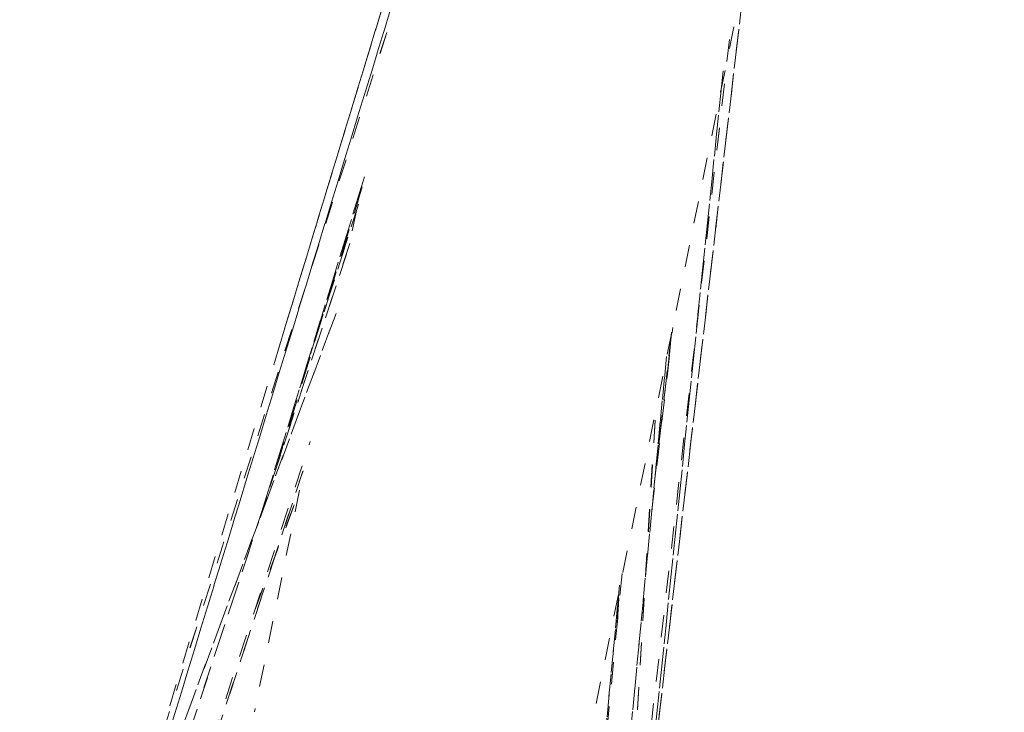
# Model space of a CAD drawing. Units: inches. Extents: x -271 to 349, y -137 to 137.
# Drawn here: x -103 to -99, y 17 to 20 of the extents above; entities that cross this region are included whole.
import ezdxf

# ---------------------------------------------------------------- set-up
doc = ezdxf.new("R2010")
doc.units = ezdxf.units.IN
doc.header["$MEASUREMENT"] = 0
doc.linetypes.add('DASHED', pattern=[0.2, 0.1, -0.1])
doc.layers.add('Unnamed [1.1]', color=7, linetype='Continuous', lineweight=0)

msp = doc.modelspace()

# ---------------------------------------------------------------- linework, layer by layer
at = {"layer": 'Unnamed [1.1]', "color": 18, "linetype": 'DASHED', "lineweight": 0, "true_color": 0x000000}
for p, q in [((-102.2697854, 8.911212), (-98.7647414, 26.141475)), ((-101.3139387, 21.0550557), (-102.795831, 16.1856487)), ((-102.0191651, 18.7377246), (-101.3139068, 21.0577522)), ((-101.9929246, 18.8239493), (-101.3139664, 21.0574598)), ((-103.1001649, 15.0905139), (-101.4016231, 20.6360126)), ((-101.4016979, 20.6357688), (-103.0999395, 15.0912502)), ((-99.9096462, 20.5666932), (-100.6266676, 14.3820985)), ((-100.4135532, 16.2179625), (-99.9098366, 20.5638038)), ((-99.9098668, 20.5637668), (-100.4134093, 16.2194282)), ((-102.7823961, 16.2491234), (-101.4828836, 20.3165318)), ((-102.7822538, 16.2490934), (-101.4832857, 20.314798)), ((-99.9975197, 20.1230249), (-100.6878813, 14.0714926)), ((-99.997506, 20.1231441), (-100.6878745, 14.0715507)), ((-100.5366679, 15.0227643), (-100.0257813, 19.9824846)), ((-100.0259408, 19.9821384), (-100.5365002, 15.0255949)), ((-101.6348571, 19.506021), (-102.0942349, 18.0062174)), ((-102.0961635, 17.9999205), (-101.6497885, 19.4572718)), ((-101.6442124, 19.4619295), (-102.0285573, 18.2067641)), ((-102.0321634, 18.1949856), (-101.6635533, 19.3987657)), ((-101.6631805, 19.3770987), (-101.924778, 18.5601907)), ((-101.9219777, 18.5684234), (-101.6606535, 19.3844775)), ((-101.6692289, 19.3617443), (-101.7011986, 19.2045864)), ((-103.1810218, 14.693034), (-101.7017066, 19.2020647)), ((-101.6998342, 19.2079591), (-103.1807119, 14.6941657)), ((-101.7621039, 18.8928453), (-103.0095208, 15.5361053)), ((-103.0088087, 15.5395452), (-101.7630014, 18.8919541)), ((-100.3455001, 18.011065), (-100.2520953, 18.8298277)), ((-100.3332589, 18.1394491), (-100.257673, 18.8023951)), ((-100.2576732, 18.8023937), (-100.3332585, 18.1394536)), ((-100.2568628, 18.8089717), (-100.2785648, 18.5982627)), ((-100.2778073, 18.604415), (-100.2571528, 18.8049531)), ((-100.2796617, 18.7001871), (-100.7552761, 13.7291573)), ((-100.7552238, 13.7292029), (-100.2800513, 18.695615)), ((-100.555396, 14.7212782), (-100.3279215, 18.4717629)), ((-100.5550965, 14.7189597), (-100.3272644, 18.4753412)), ((-102.9427814, 15.0735367), (-101.8779694, 18.31914)), ((-101.9110139, 18.1854401), (-102.6133795, 16.0465493)), ((-102.6132107, 16.0468535), (-101.9102505, 18.1875549)), ((-102.1280099, 17.5566124), (-101.9183752, 18.1178494)), ((-102.1250288, 17.5661938), (-101.9213294, 18.1115407)), ((-101.9257143, 18.1009014), (-102.1282266, 17.1053817)), ((-100.4794993, 17.7267644), (-100.7697537, 14.6930813)), ((-100.4902565, 17.6737617), (-100.6797964, 15.6900009)), ((-100.6797777, 15.689694), (-100.4903853, 17.6719115)), ((-100.5008797, 17.504423), (-100.4905937, 17.6743555)), ((-100.4998743, 17.5137497), (-100.4905554, 17.6677044))]:
    msp.add_line(p, q, dxfattribs=at)

doc.saveas('drawing.dxf')
